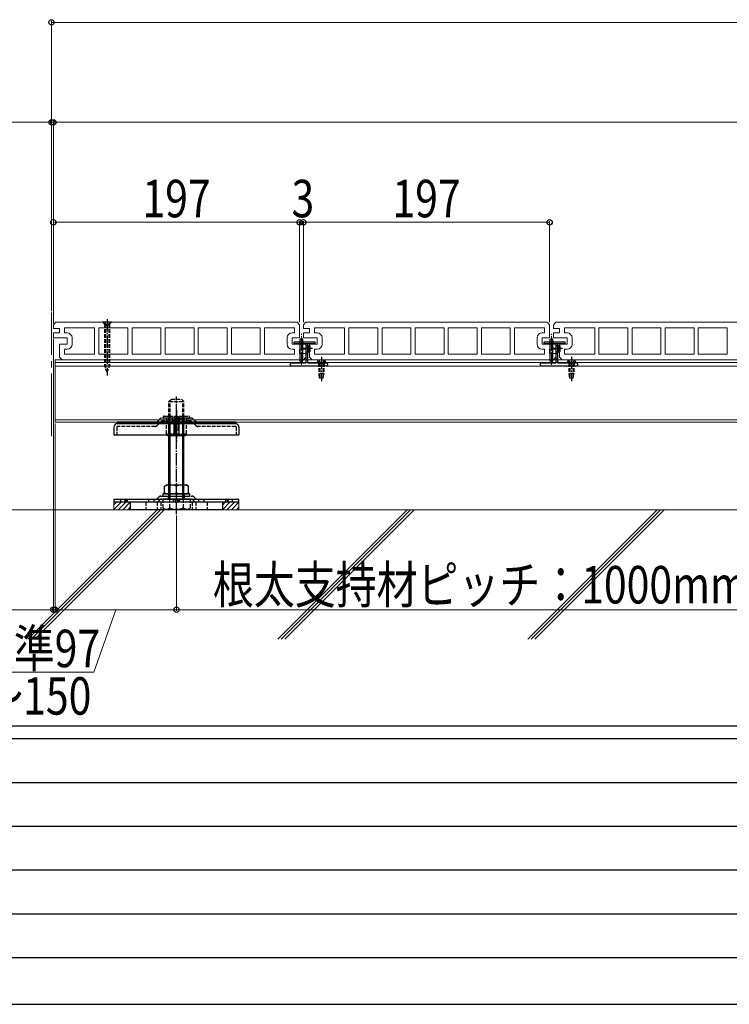
# Model space of a CAD drawing. Units: millimetres. Extents: x 0 to 4205, y 0 to 2970.
# Drawn here: x 599 to 1167, y 0 to 788 of the extents above; entities that cross this region are included whole.
import ezdxf

# ---------------------------------------------------------------- set-up
doc = ezdxf.new("R2010")
doc.units = ezdxf.units.MM
for name, pattern in [('HIDDEN', [9.525, 6.35, -3.175]), ('YCENTER_1', [13, 10, -1, 1, -1]), ('YHIDDEN_1', [4, 3, -1])]:
    doc.linetypes.add(name, pattern=pattern)
for name, color, linetype, lineweight in [('YKK_11E', 7, 'Continuous', 13), ('YKK_12', 2, 'Continuous', 13), ('YKK_13', 4, 'Continuous', 30), ('YKK_D', 6, 'Continuous', 13), ('YKK_ZWAK', 7, 'Continuous', 30), ('YSS_K', 3, 'Continuous', 13)]:
    doc.layers.add(name, color=color, linetype=linetype, lineweight=lineweight)
doc.styles.add('text-b', font='extslim2.shx', dxfattribs={"width": 0.8, "bigfont": 'extfont2.shx'})

msp = doc.modelspace()

# ---------------------------------------------------------------- linework, layer by layer
at = {"layer": 'YKK_11E'}
for p, q in [((625.84, 543.76), (627.84, 545.76)), ((625.84, 541.14), (625.84, 543.76)), ((627.84, 545.76), (820.84, 545.76)), ((820.84, 545.76), (822.84, 543.76)), ((822.84, 543.76), (822.84, 533.64)), ((825.84, 543.76), (827.84, 545.76)), ((825.84, 541.14), (825.84, 543.76)), ((827.84, 545.76), (1020.84, 545.76)), ((1020.84, 545.76), (1022.84, 543.76)), ((1022.84, 543.76), (1022.84, 533.64)), ((1025.84, 543.76), (1027.84, 545.76)), ((1025.84, 541.14), (1025.84, 543.76)), ((1027.84, 545.76), (1220.84, 545.76)), ((625.84, 533.39), (625.84, 537.12)), ((626.34, 537.26), (630.84, 537.26)), ((630.84, 540.76), (626.84, 540.76)), ((630.84, 537.26), (630.84, 540.76)), ((634.84, 537.26), (634.84, 541.26)), ((634.84, 541.26), (658.89, 541.26)), ((636.84, 537.26), (634.84, 537.26)), ((658.89, 541.26), (658.89, 520.26)), ((685.39, 541.26), (662.29, 541.26)), ((662.29, 541.26), (662.29, 520.26)), ((685.39, 520.26), (685.39, 541.26)), ((711.89, 541.26), (688.79, 541.26)), ((688.79, 541.26), (688.79, 520.26)), ((711.89, 520.26), (711.89, 541.26)), ((738.39, 541.26), (715.29, 541.26)), ((715.29, 541.26), (715.29, 520.26)), ((738.39, 520.26), (738.39, 541.26)), ((764.89, 541.26), (741.79, 541.26)), ((741.79, 541.26), (741.79, 520.26)), ((764.89, 520.26), (764.89, 541.26)), ((791.39, 541.26), (768.29, 541.26)), ((768.29, 541.26), (768.29, 520.26)), ((791.39, 520.26), (791.39, 541.26)), ((818.84, 541.26), (794.79, 541.26)), ((794.79, 541.26), (794.79, 520.26)), ((816.84, 537.26), (818.84, 537.26)), ((818.84, 537.26), (818.84, 541.26)), ((825.84, 533.39), (825.84, 537.12)), ((826.34, 537.26), (830.84, 537.26)), ((830.84, 540.76), (826.84, 540.76)), ((830.84, 537.26), (830.84, 540.76)), ((834.84, 537.26), (834.84, 541.26)), ((834.84, 541.26), (858.89, 541.26)), ((836.84, 537.26), (834.84, 537.26)), ((858.89, 541.26), (858.89, 520.26)), ((885.39, 541.26), (862.29, 541.26)), ((862.29, 541.26), (862.29, 520.26)), ((885.39, 520.26), (885.39, 541.26)), ((911.89, 541.26), (888.79, 541.26)), ((888.79, 541.26), (888.79, 520.26)), ((911.89, 520.26), (911.89, 541.26)), ((938.39, 541.26), (915.29, 541.26)), ((915.29, 541.26), (915.29, 520.26)), ((938.39, 520.26), (938.39, 541.26)), ((964.89, 541.26), (941.79, 541.26)), ((941.79, 541.26), (941.79, 520.26)), ((964.89, 520.26), (964.89, 541.26)), ((991.39, 541.26), (968.29, 541.26)), ((968.29, 541.26), (968.29, 520.26)), ((991.39, 520.26), (991.39, 541.26)), ((1018.84, 541.26), (994.79, 541.26)), ((994.79, 541.26), (994.79, 520.26)), ((1016.84, 537.26), (1018.84, 537.26)), ((1018.84, 537.26), (1018.84, 541.26)), ((1025.84, 533.39), (1025.84, 537.12)), ((1026.34, 537.26), (1030.84, 537.26)), ((1030.84, 540.76), (1026.84, 540.76)), ((1030.84, 537.26), (1030.84, 540.76)), ((1034.84, 537.26), (1034.84, 541.26)), ((1034.84, 541.26), (1058.89, 541.26)), ((1036.84, 537.26), (1034.84, 537.26)), ((1058.89, 541.26), (1058.89, 520.26)), ((1085.39, 541.26), (1062.29, 541.26)), ((1062.29, 541.26), (1062.29, 520.26)), ((1085.39, 520.26), (1085.39, 541.26)), ((1111.89, 541.26), (1088.79, 541.26)), ((1088.79, 541.26), (1088.79, 520.26)), ((1111.89, 520.26), (1111.89, 541.26)), ((1138.39, 541.26), (1115.29, 541.26)), ((1115.29, 541.26), (1115.29, 520.26)), ((1138.39, 520.26), (1138.39, 541.26)), ((1164.89, 541.26), (1141.79, 541.26)), ((1141.79, 541.26), (1141.79, 520.26)), ((1164.89, 520.26), (1164.89, 541.26)), ((636.84, 533.26), (626.34, 533.26)), ((630.84, 517.76), (630.84, 528.26)), ((630.84, 528.26), (636.84, 528.26)), ((636.84, 528.26), (636.84, 533.26)), ((640.84, 528.26), (640.84, 533.26)), ((812.84, 528.26), (812.84, 533.26)), ((821.84, 533.26), (816.84, 533.26)), ((816.84, 533.26), (816.84, 528.26)), ((816.84, 528.26), (827.34, 528.26)), ((836.84, 533.26), (826.34, 533.26)), ((827.84, 528.12), (827.84, 524.39)), ((830.84, 517.76), (830.84, 528.26)), ((830.84, 528.26), (836.84, 528.26)), ((836.84, 528.26), (836.84, 533.26)), ((840.84, 528.26), (840.84, 533.26)), ((1012.84, 528.26), (1012.84, 533.26)), ((1021.84, 533.26), (1016.84, 533.26)), ((1016.84, 533.26), (1016.84, 528.26)), ((1016.84, 528.26), (1027.34, 528.26)), ((1036.84, 533.26), (1026.34, 533.26)), ((1027.84, 528.12), (1027.84, 524.39)), ((1030.84, 517.76), (1030.84, 528.26)), ((1030.84, 528.26), (1036.84, 528.26)), ((1036.84, 528.26), (1036.84, 533.26)), ((1040.84, 528.26), (1040.84, 533.26)), ((634.84, 520.26), (634.84, 524.26)), ((634.84, 524.26), (636.84, 524.26)), ((658.89, 520.26), (634.84, 520.26)), ((662.29, 520.26), (685.39, 520.26)), ((688.79, 520.26), (711.89, 520.26)), ((715.29, 520.26), (738.39, 520.26)), ((741.79, 520.26), (764.89, 520.26)), ((768.29, 520.26), (791.39, 520.26)), ((794.79, 520.26), (818.84, 520.26)), ((818.84, 524.26), (816.84, 524.26)), ((818.84, 520.26), (818.84, 524.26)), ((827.34, 524.26), (822.84, 524.26)), ((822.84, 524.26), (822.84, 520.76)), ((822.84, 520.76), (827.84, 520.76)), ((827.84, 520.76), (827.84, 517.76)), ((834.84, 520.26), (834.84, 524.26)), ((834.84, 524.26), (836.84, 524.26)), ((858.89, 520.26), (834.84, 520.26)), ((862.29, 520.26), (885.39, 520.26)), ((888.79, 520.26), (911.89, 520.26)), ((915.29, 520.26), (938.39, 520.26)), ((941.79, 520.26), (964.89, 520.26)), ((968.29, 520.26), (991.39, 520.26)), ((994.79, 520.26), (1018.84, 520.26)), ((1018.84, 524.26), (1016.84, 524.26)), ((1018.84, 520.26), (1018.84, 524.26)), ((1027.34, 524.26), (1022.84, 524.26)), ((1022.84, 524.26), (1022.84, 520.76)), ((1022.84, 520.76), (1027.84, 520.76)), ((1027.84, 520.76), (1027.84, 517.76)), ((1034.84, 520.26), (1034.84, 524.26)), ((1034.84, 524.26), (1036.84, 524.26)), ((1058.89, 520.26), (1034.84, 520.26)), ((1062.29, 520.26), (1085.39, 520.26)), ((1088.79, 520.26), (1111.89, 520.26)), ((1115.29, 520.26), (1138.39, 520.26)), ((1141.79, 520.26), (1164.89, 520.26)), ((632.84, 515.76), (630.84, 517.76)), ((825.84, 515.76), (632.84, 515.76)), ((827.84, 517.76), (825.84, 515.76)), ((832.84, 515.76), (830.84, 517.76)), ((1025.84, 515.76), (832.84, 515.76)), ((1027.84, 517.76), (1025.84, 515.76)), ((1032.84, 515.76), (1030.84, 517.76)), ((1225.84, 515.76), (1032.84, 515.76))]:
    msp.add_line(p, q, dxfattribs=at)
for centre, radius, start, end in [((626.84, 542.26), 1.5, 228.18969, 270), ((626.34, 536.26), 1, 90, 120), ((636.84, 533.26), 4, 0, 90), ((816.84, 533.26), 4, 90, 180), ((826.84, 542.26), 1.5, 228.18969, 270), ((826.34, 536.26), 1, 90, 120), ((836.84, 533.26), 4, 0, 90), ((1016.84, 533.26), 4, 90, 180), ((1026.84, 542.26), 1.5, 228.18969, 270), ((1026.34, 536.26), 1, 90, 120), ((1036.84, 533.26), 4, 0, 90), ((626.34, 534.26), 1, 240, 270), ((636.84, 528.26), 4, 270, 0), ((816.84, 528.26), 4, 180, 270), ((821.84, 534.76), 1.5, 270, 311.81031), ((826.34, 534.26), 1, 240, 270), ((827.34, 527.26), 1, 60, 90), ((836.84, 528.26), 4, 270, 0), ((1016.84, 528.26), 4, 180, 270), ((1021.84, 534.76), 1.5, 270, 311.81031), ((1026.34, 534.26), 1, 240, 270), ((1027.34, 527.26), 1, 60, 90), ((1036.84, 528.26), 4, 270, 0), ((827.34, 525.26), 1, 270, 300), ((1027.34, 525.26), 1, 270, 300)]:
    msp.add_arc(centre, radius, start, end, dxfattribs=at)
at = {"layer": 'YKK_12', "linetype": 'YCENTER_1', "ltscale": 5}
msp.add_line((624.34, 454.64), (624.34, 553.7), dxfattribs=at)
at = {"layer": 'YKK_12', "linetype": 'YCENTER_1'}
for p, q in [((824.34, 511.76), (824.34, 536.51)), ((1024.34, 511.76), (1024.34, 536.51)), ((824.34, 532.66), (824.34, 526.46)), ((1024.34, 532.66), (1024.34, 526.46)), ((840.34, 515.6), (840.34, 508.35))]:
    msp.add_line(p, q, dxfattribs=at)
at = {"layer": 'YKK_12', "linetype": 'Continuous', "ltscale": 0.5}
for p, q in [((2421.34, 515.76), (627.34, 515.76)), ((627.34, 515.76), (627.34, 465.76)), ((2421.34, 513.46), (627.34, 513.46)), ((2421.34, 510.76), (627.34, 510.76)), ((2421.34, 467.76), (627.34, 467.76)), ((2421.34, 465.76), (627.34, 465.76))]:
    msp.add_line(p, q, dxfattribs=at)
at = {"layer": 'YKK_13', "linetype": 'YHIDDEN_1'}
for p, q in [((672.34, 545.76), (665.34, 545.76)), ((665.34, 545.76), (666.84, 544.26)), ((666.79, 545.76), (667.69, 543.9)), ((666.84, 544.26), (670.84, 544.26)), ((666.84, 544.26), (670.84, 544.26)), ((666.84, 544.26), (666.84, 510.58)), ((667.44, 544.26), (667.44, 509.14)), ((667.69, 543.9), (668.84, 543.29)), ((669.98, 543.9), (668.84, 543.29)), ((670.89, 545.76), (669.98, 543.9)), ((670.24, 544.26), (670.24, 509.14)), ((672.34, 545.76), (670.84, 544.26)), ((670.84, 544.26), (670.84, 510.58)), ((838.09, 513.16), (838.09, 510.96)), ((838.29, 515.16), (839.19, 513.31)), ((838.34, 513.16), (838.34, 504.66)), ((838.94, 513.16), (838.94, 501.16)), ((839.19, 513.31), (840.34, 512.7)), ((841.48, 513.31), (840.34, 512.7)), ((842.39, 515.16), (841.48, 513.31)), ((841.74, 513.16), (841.74, 501.16)), ((842.34, 513.16), (842.34, 504.66)), ((842.59, 513.16), (842.59, 510.96)), ((1038.09, 513.16), (1038.09, 510.96)), ((1038.29, 515.16), (1039.19, 513.31)), ((1038.34, 513.16), (1038.34, 504.66)), ((1038.94, 513.16), (1038.94, 501.16)), ((1039.19, 513.31), (1040.34, 512.7)), ((1041.48, 513.31), (1040.34, 512.7)), ((1042.39, 515.16), (1041.48, 513.31)), ((1041.74, 513.16), (1041.74, 501.16)), ((1042.34, 513.16), (1042.34, 504.66)), ((1042.59, 513.16), (1042.59, 510.96)), ((670.84, 510.58), (666.84, 510.58)), ((668.84, 505.76), (666.84, 510.58)), ((668.84, 505.76), (670.84, 510.58)), ((842.34, 504.66), (838.34, 504.66)), ((838.89, 501.16), (838.34, 504.66)), ((841.79, 501.16), (842.34, 504.66)), ((1042.34, 504.66), (1038.34, 504.66)), ((1038.89, 501.16), (1038.34, 504.66)), ((1041.79, 501.16), (1042.34, 504.66)), ((841.79, 501.16), (838.89, 501.16)), ((1041.79, 501.16), (1038.89, 501.16)), ((718.34, 482.26), (720.34, 484.26)), ((718.34, 482.26), (730.34, 482.26)), ((718.34, 465.76), (718.34, 482.26)), ((719.29, 465.76), (719.29, 483.21)), ((720.34, 484.26), (728.34, 484.26)), ((730.34, 482.26), (728.34, 484.26)), ((729.39, 465.76), (729.39, 483.21)), ((730.34, 465.76), (730.34, 482.26)), ((708.01, 465.43), (710.86, 468.28)), ((708.96, 463.13), (711.82, 465.98)), ((736.19, 468.96), (712.49, 468.96)), ((735.23, 466.66), (713.44, 466.66)), ((714.54, 470.66), (734.14, 470.66)), ((716.39, 468.96), (714.54, 468.96)), ((716.29, 468.96), (716.29, 466.66)), ((716.39, 456.51), (716.39, 466.66)), ((722.34, 469.85), (723.19, 468.11)), ((723.19, 468.11), (724.34, 467.49)), ((724.34, 468.96), (734.14, 468.96)), ((725.49, 468.11), (724.34, 467.49)), ((726.34, 469.85), (725.49, 468.11)), ((732.29, 456.51), (732.29, 466.66)), ((732.39, 468.96), (732.39, 466.66)), ((739.71, 463.13), (736.86, 465.98)), ((740.66, 465.43), (737.81, 468.28)), ((676.64, 461.96), (676.64, 455.76)), ((707.34, 462.46), (677.14, 462.46)), ((771.54, 462.46), (741.34, 462.46)), ((772.04, 461.96), (772.04, 455.76)), ((724.34, 456.51), (716.39, 456.51)), ((724.34, 456.51), (732.29, 456.51)), ((679.59, 404.06), (679.59, 401.76)), ((685.09, 401.76), (685.09, 404.06)), ((702.09, 404.06), (702.09, 401.76)), ((706.59, 401.76), (706.59, 404.06)), ((709.01, 404.73), (710.16, 405.88)), ((709.96, 402.43), (711.12, 403.58)), ((711.79, 406.56), (736.89, 406.56)), ((712.75, 404.26), (735.93, 404.26)), ((713.37, 404.26), (713.37, 397.1)), ((717.84, 404.26), (717.84, 406.51)), ((718.24, 408.56), (718.24, 406.56)), ((718.85, 404.26), (718.85, 397.1)), ((721.59, 404.06), (721.59, 401.76)), ((722.09, 404.06), (722.09, 401.76)), ((726.59, 401.76), (726.59, 404.06)), ((727.09, 401.76), (727.09, 404.06)), ((729.82, 404.26), (729.82, 397.1)), ((730.44, 408.56), (730.44, 406.56)), ((730.84, 404.26), (730.84, 406.51)), ((735.31, 404.26), (735.31, 397.1)), ((738.71, 402.43), (737.56, 403.58)), ((739.66, 404.73), (738.51, 405.88)), ((742.09, 404.06), (742.09, 401.76)), ((746.59, 401.76), (746.59, 404.06)), ((763.59, 404.06), (763.59, 401.76)), ((769.09, 401.76), (769.09, 404.06)), ((699.84, 401.76), (699.84, 395.76)), ((708.84, 401.76), (708.84, 395.76)), ((711.84, 401.76), (711.84, 395.76)), ((714.84, 396.26), (733.84, 396.26)), ((733.84, 396.26), (735.31, 397.1)), ((736.84, 401.76), (736.84, 395.76)), ((739.84, 401.76), (739.84, 395.76)), ((748.84, 401.76), (748.84, 395.76))]:
    msp.add_line(p, q, dxfattribs=at)
at = {"layer": 'YKK_13', "linetype": 'YCENTER_1'}
for p, q in [((668.84, 548.26), (668.84, 503.26)), ((833.2, 524.66), (824.18, 524.66)), ((1033.2, 524.66), (1024.18, 524.66)), ((840.34, 518.16), (840.34, 498.66)), ((1040.34, 518.16), (1040.34, 498.66)), ((724.34, 392.11), (724.34, 486.34)), ((724.34, 475.36), (724.34, 449.76)), ((724.34, 452.61), (724.34, 470.72))]:
    msp.add_line(p, q, dxfattribs=at)
at = {"layer": 'YKK_13'}
for p, q in [((818.34, 529.66), (818.34, 529.28)), ((818.43, 529.07), (818.75, 528.74)), ((835.04, 529.96), (818.64, 529.96)), ((818.96, 528.66), (827.54, 528.66)), ((823.19, 515.16), (823.19, 532.16)), ((825.49, 532.16), (823.19, 532.16)), ((824.34, 532.76), (824.34, 526.56)), ((825.49, 515.16), (825.49, 532.16)), ((827.84, 528.36), (827.84, 513.46)), ((829.34, 513.46), (829.34, 528.36)), ((829.64, 528.66), (834.71, 528.66)), ((834.93, 528.74), (835.25, 529.07)), ((835.34, 529.28), (835.34, 529.66)), ((1018.34, 529.66), (1018.34, 529.28)), ((1018.43, 529.07), (1018.75, 528.74)), ((1035.04, 529.96), (1018.64, 529.96)), ((1018.96, 528.66), (1027.54, 528.66)), ((1023.19, 515.16), (1023.19, 532.16)), ((1025.49, 532.16), (1023.19, 532.16)), ((1024.34, 532.76), (1024.34, 526.56)), ((1025.49, 515.16), (1025.49, 532.16)), ((1027.84, 528.36), (1027.84, 513.46)), ((1029.34, 513.46), (1029.34, 528.36)), ((1029.64, 528.66), (1034.71, 528.66)), ((1034.93, 528.74), (1035.25, 529.07)), ((1035.34, 529.28), (1035.34, 529.66)), ((829.34, 527.16), (831.14, 527.16)), ((829.34, 522.16), (831.14, 522.16)), ((829.84, 527.16), (829.84, 522.16)), ((831.14, 527.16), (831.14, 522.16)), ((1029.34, 527.16), (1031.14, 527.16)), ((1029.34, 522.16), (1031.14, 522.16)), ((1029.84, 527.16), (1029.84, 522.16)), ((1031.14, 527.16), (1031.14, 522.16)), ((815.34, 512.16), (815.34, 511.96)), ((827.54, 513.16), (816.34, 513.16)), ((823.84, 513.16), (823.19, 515.16)), ((824.84, 513.16), (823.84, 513.16)), ((824.84, 513.16), (825.49, 515.16)), ((844.34, 513.16), (829.64, 513.16)), ((840.34, 515.7), (840.34, 508.45)), ((845.34, 511.96), (845.34, 512.16)), ((1015.34, 512.16), (1015.34, 511.96)), ((1027.54, 513.16), (1016.34, 513.16)), ((1023.84, 513.16), (1023.19, 515.16)), ((1024.84, 513.16), (1023.84, 513.16)), ((1024.84, 513.16), (1025.49, 515.16)), ((1044.34, 513.16), (1029.64, 513.16)), ((1040.34, 515.7), (1040.34, 508.45)), ((1045.34, 511.96), (1045.34, 512.16)), ((816.34, 510.96), (844.34, 510.96)), ((1016.34, 510.96), (1044.34, 510.96)), ((771.84, 465.76), (676.84, 465.76)), ((676.84, 465.76), (676.84, 464.76)), ((771.84, 464.76), (771.84, 465.76)), ((771.84, 465.76), (771.84, 464.76)), ((676.84, 464.76), (771.84, 464.76)), ((743.48, 464.76), (677.37, 464.76)), ((771.32, 464.76), (743.48, 464.76)), ((717.34, 454.86), (716.39, 456.51)), ((731.34, 454.86), (717.34, 454.86)), ((731.34, 454.86), (732.29, 456.51)), ((714.84, 414.71), (716.31, 415.56)), ((714.84, 409.4), (714.84, 414.71)), ((716.31, 415.56), (732.37, 415.56)), ((724.34, 409.4), (724.34, 414.71)), ((724.34, 409.4), (724.34, 414.71)), ((733.84, 414.71), (732.37, 415.56)), ((733.84, 409.4), (733.84, 414.71)), ((682.99, 404.06), (682.99, 401.76)), ((683.8, 404.06), (683.8, 401.76)), ((713.54, 408.56), (713.54, 406.56)), ((735.14, 408.56), (713.54, 408.56)), ((713.54, 406.56), (735.14, 406.56)), ((714.84, 409.4), (716.31, 408.56)), ((714.84, 408.56), (733.84, 408.56)), ((723.61, 404.06), (723.61, 401.76)), ((725.03, 404.06), (725.03, 401.76)), ((733.84, 409.4), (732.37, 408.56)), ((735.14, 406.56), (735.14, 408.56)), ((764.87, 404.06), (764.87, 401.76)), ((765.69, 404.06), (765.69, 401.76)), ((724.34, 401.76), (687.34, 401.76)), ((687.34, 401.76), (687.34, 395.76)), ((724.34, 395.76), (687.34, 395.76)), ((761.34, 401.76), (724.34, 401.76)), ((761.34, 395.76), (724.34, 395.76)), ((761.34, 395.76), (761.34, 401.76))]:
    msp.add_line(p, q, dxfattribs=at)
at = {"layer": 'YKK_13', "linetype": 'YHIDDEN_1', "ltscale": 0.5}
for p, q in [((822.99, 528.66), (822.99, 529.96)), ((825.69, 528.66), (825.69, 529.96)), ((827.54, 528.66), (829.64, 528.66)), ((1022.99, 528.66), (1022.99, 529.96)), ((1025.69, 528.66), (1025.69, 529.96)), ((1027.54, 528.66), (1029.64, 528.66)), ((827.84, 527.16), (829.34, 527.16)), ((827.84, 522.16), (829.34, 522.16)), ((827.84, 520.66), (829.34, 520.66)), ((1027.84, 527.16), (1029.34, 527.16)), ((1027.84, 522.16), (1029.34, 522.16)), ((1027.84, 520.66), (1029.34, 520.66)), ((829.34, 516.26), (827.84, 516.26)), ((1029.34, 516.26), (1027.84, 516.26)), ((706.34, 465.76), (706.34, 464.76)), ((742.34, 465.76), (742.34, 464.76))]:
    msp.add_line(p, q, dxfattribs=at)
at = {"layer": 'YKK_13', "linetype": 'Continuous'}
for p, q in [((844.09, 513.66), (836.59, 513.66)), ((836.59, 513.66), (836.59, 513.16)), ((844.09, 513.16), (836.59, 513.16)), ((844.09, 513.66), (844.09, 513.16)), ((1044.09, 513.66), (1036.59, 513.66)), ((1036.59, 513.66), (1036.59, 513.16)), ((1044.09, 513.16), (1036.59, 513.16)), ((1044.09, 513.66), (1044.09, 513.16)), ((718.34, 404.26), (718.34, 465.76)), ((719.29, 404.26), (719.29, 465.76)), ((720.84, 467.76), (720.98, 468.27)), ((727.84, 467.76), (720.84, 467.76)), ((722.34, 467.76), (722.34, 456.76)), ((722.94, 467.76), (722.94, 457.16)), ((725.74, 467.76), (725.74, 459.56)), ((726.34, 467.76), (726.34, 456.76)), ((727.84, 467.76), (727.7, 468.27)), ((729.39, 404.26), (729.39, 465.76)), ((730.34, 404.26), (730.34, 465.76)), ((674.34, 461.73), (674.34, 455.76)), ((722.34, 457.76), (724.34, 455.76)), ((725.74, 459.56), (726.34, 459.56)), ((774.34, 461.73), (774.34, 455.76)), ((674.34, 455.76), (774.34, 455.76)), ((722.34, 456.76), (724.34, 454.76)), ((726.34, 456.76), (724.34, 454.76)), ((674.34, 404.06), (674.34, 401.76)), ((774.34, 404.06), (674.34, 404.06)), ((735.31, 404.26), (713.37, 404.26)), ((774.34, 401.76), (774.34, 404.06)), ((774.34, 401.76), (674.34, 401.76)), ((714.84, 396.26), (713.37, 397.1))]:
    msp.add_line(p, q, dxfattribs=at)
at = {"layer": 'YKK_13', "color": 2, "linetype": 'YHIDDEN_1'}
msp.add_line((734.29, 468.96), (714.39, 468.96), dxfattribs=at)
at = {"layer": 'YKK_13', "linetype": 'HIDDEN'}
for p in [(742.51, 401.76), (742.52, 401.76)]:
    msp.add_line(p, (742.52, 401.76), dxfattribs=at)
at = {"layer": 'YKK_13'}
for centre, radius, start, end in [((818.64, 529.66), 0.3, 90, 180), ((818.64, 529.28), 0.3, 180, 225), ((818.96, 528.96), 0.3, 225, 270), ((827.54, 528.36), 0.3, 0, 90), ((829.64, 528.36), 0.3, 90, 180), ((834.71, 528.96), 0.3, 270, 315), ((835.04, 529.66), 0.3, 0, 90), ((835.04, 529.28), 0.3, 315, 0), ((1018.64, 529.66), 0.3, 90, 180), ((1018.64, 529.28), 0.3, 180, 225), ((1018.96, 528.96), 0.3, 225, 270), ((1027.54, 528.36), 0.3, 0, 90), ((1029.64, 528.36), 0.3, 90, 180), ((1034.71, 528.96), 0.3, 270, 315), ((1035.04, 529.66), 0.3, 0, 90), ((1035.04, 529.28), 0.3, 315, 0), ((816.34, 512.16), 1, 90, 180), ((824.34, 513.16), 2.3, 60, 120), ((827.54, 513.46), 0.3, 270, 0), ((829.64, 513.46), 0.3, 180, 270), ((844.34, 512.16), 1, 0, 90), ((1016.34, 512.16), 1, 90, 180), ((1024.34, 513.16), 2.3, 60, 120), ((1027.54, 513.46), 0.3, 270, 0), ((1029.64, 513.46), 0.3, 180, 270), ((1044.34, 512.16), 1, 0, 90), ((816.34, 511.96), 1, 180, 270), ((844.34, 511.96), 1, 270, 0), ((1016.34, 511.96), 1, 180, 270), ((1044.34, 511.96), 1, 270, 0), ((706.39, 467.06), 2.3, 269.99998, 315), ((742.29, 467.06), 2.3, 225, 270), ((741.09, 467.06), 2.3, 269.82994, 270), ((719.59, 402.15), 13.42, 69.27356, 110.72644), ((729.09, 402.15), 13.42, 69.27356, 110.72644), ((719.59, 421.96), 13.42, 249.27356, 290.72644), ((729.09, 421.96), 13.42, 249.27356, 290.72644)]:
    msp.add_arc(centre, radius, start, end, dxfattribs=at)
at = {"layer": 'YKK_13', "linetype": 'Continuous'}
for centre, radius, start, end in [((840.34, 511.13), 4.53, 34.06671, 145.93329), ((1040.34, 511.13), 4.53, 34.06671, 145.93329), ((723.2, 467.68), 2.3, 126.88409, 165), ((724.34, 466.16), 4.2, 53.11591, 126.88409), ((725.48, 467.68), 2.3, 15, 53.11591), ((677.37, 461.73), 3.03, 90, 180), ((725.67, 458.22), 1.33, 87.13402, 180), ((771.31, 461.73), 3.03, 0, 90)]:
    msp.add_arc(centre, radius, start, end, dxfattribs=at)
at = {"layer": 'YKK_13', "linetype": 'YHIDDEN_1'}
for centre, radius, start, end in [((712.49, 466.66), 2.3, 90, 135), ((713.44, 464.36), 2.3, 90, 135), ((714.54, 469.81), 0.85, 90, 270), ((734.14, 469.81), 0.85, 270, 90), ((735.23, 464.36), 2.3, 45, 90), ((736.19, 466.66), 2.3, 45, 90), ((677.14, 461.96), 0.5, 90, 180), ((707.34, 464.76), 2.3, 270, 315), ((741.34, 464.76), 2.3, 225, 270), ((771.54, 461.96), 0.5, 0, 90), ((707.39, 406.36), 2.3, 270, 315), ((708.34, 404.06), 2.3, 270, 315), ((711.79, 404.26), 2.3, 90, 135), ((712.74, 401.96), 2.3, 90, 135), ((735.93, 401.96), 2.3, 45, 90), ((736.89, 404.26), 2.3, 45, 90), ((740.34, 404.06), 2.3, 225, 270), ((741.29, 406.36), 2.3, 225, 270), ((716.11, 401.11), 4.86, 235.61575, 304.38425), ((724.34, 414.41), 18.15, 252.41205, 287.58795), ((732.57, 401.11), 4.86, 235.61575, 304.38425)]:
    msp.add_arc(centre, radius, start, end, dxfattribs=at)
at = {"layer": 'YKK_D'}
for p, q in [((624.34, 554.7), (624.34, 786.76)), ((2424.34, 785.76), (624.34, 785.76)), ((624.34, 705.76), (543.34, 705.76)), ((624.34, 554.7), (624.34, 706.76)), ((625.84, 705.76), (624.34, 705.76)), ((625.84, 544.76), (625.84, 706.76)), ((625.84, 544.76), (625.84, 706.76)), ((625.84, 705.76), (2422.84, 705.76)), ((625.84, 705.76), (634.34, 705.76)), ((625.84, 545.76), (625.84, 626.76)), ((822.84, 625.76), (625.84, 625.76)), ((822.84, 625.76), (814.34, 625.76)), ((822.84, 545.76), (822.84, 626.76)), ((822.84, 545.76), (822.84, 626.76)), ((822.84, 625.76), (825.84, 625.76)), ((825.84, 545.76), (825.84, 626.76)), ((825.84, 545.76), (825.84, 626.76)), ((825.84, 625.76), (834.34, 625.76)), ((825.84, 625.76), (1022.84, 625.76)), ((1022.84, 545.76), (1022.84, 626.76)), ((625.84, 532.39), (625.84, 314.76)), ((627.34, 464.76), (627.34, 314.76)), ((627.34, 464.76), (627.34, 314.76)), ((724.34, 391.11), (724.34, 314.76)), ((724.34, 391.11), (724.34, 314.76)), ((625.84, 315.76), (544.84, 315.76)), ((627.34, 315.76), (625.84, 315.76)), ((627.34, 315.76), (724.34, 315.76)), ((627.34, 315.76), (635.84, 315.76)), ((675.84, 315.76), (658.25, 265.76)), ((724.34, 315.76), (1524.34, 315.76)), ((658.25, 265.76), (528.65, 265.76))]:
    msp.add_line(p, q, dxfattribs=at)
at = {"layer": 'YKK_D', "linetype": 'ByBlock', "lineweight": -2}
for centre in [(624.34, 785.76), (624.34, 705.76), (625.84, 705.76), (625.84, 705.76), (625.84, 625.76), (822.84, 625.76), (822.84, 625.76), (825.84, 625.76), (825.84, 625.76), (1022.84, 625.76), (625.84, 315.76), (627.34, 315.76), (627.34, 315.76), (724.34, 315.76), (724.34, 315.76)]:
    msp.add_circle(centre, 2.12, dxfattribs=at)
at = {"layer": 'YKK_ZWAK'}
for p, q in [((4050.01, 222.5), (150.01, 222.5)), ((1450.01, 212.5), (150.01, 212.5)), ((171.26, 177.5), (1425.01, 177.5)), ((171.26, 142.5), (1425.01, 142.5)), ((171.26, 107.5), (1425.01, 107.5)), ((171.26, 72.5), (1425.01, 72.5)), ((150.01, 37.5), (1450.01, 37.5)), ((0, 0), (4205, 0))]:
    msp.add_line(p, q, dxfattribs=at)
at = {"layer": 'YSS_K'}
for p, q in [((2755.29, 395.76), (506.39, 395.76)), ((687.34, 401.76), (674.34, 401.76)), ((674.34, 401.76), (674.34, 395.76)), ((674.34, 395.76), (687.34, 395.76)), ((687.34, 395.76), (687.34, 401.76)), ((774.34, 401.76), (761.34, 401.76)), ((761.34, 401.76), (761.34, 395.76)), ((761.34, 395.76), (774.34, 395.76)), ((774.34, 395.76), (774.34, 401.76))]:
    msp.add_line(p, q, dxfattribs=at)
at = {"layer": 'YSS_K', "linetype": 'Continuous', "ltscale": 0.5}
for p, q in [((605.3, 292.22), (708.84, 395.76)), ((608.13, 292.22), (711.67, 395.76)), ((610.96, 292.22), (714.5, 395.76)), ((805.3, 292.22), (908.84, 395.76)), ((808.13, 292.22), (911.67, 395.76)), ((810.96, 292.22), (914.5, 395.76)), ((1005.3, 292.22), (1108.84, 395.76)), ((1008.13, 292.22), (1111.67, 395.76)), ((1010.96, 292.22), (1114.5, 395.76))]:
    msp.add_line(p, q, dxfattribs=at)
at = {"layer": 'YSS_K', "lineweight": 13}
for p, q in [((674.34, 399.71), (676.38, 401.76)), ((674.34, 396.04), (680.06, 401.76)), ((677.74, 395.76), (683.74, 401.76)), ((681.41, 395.76), (687.34, 401.68)), ((685.33, 395.76), (687.34, 397.76)), ((761.34, 399.71), (763.38, 401.76)), ((761.34, 396.04), (767.06, 401.76)), ((764.74, 395.76), (770.74, 401.76)), ((768.41, 395.76), (774.34, 401.68)), ((772.33, 395.76), (774.34, 397.76))]:
    msp.add_line(p, q, dxfattribs=at)

# ---------------------------------------------------------------- texts
at = {"layer": 'YKK_D', "style": 'text-b', "width": 0.8}
for s, p in [('197', (697.14, 629.76)), ('3', (816.34, 629.76)), ('197', (897.14, 629.76)), ('根太支持材ピッチ：1000mm以下(オプションⅠは900mm以下)', (753.46, 320.76)), ('標準97', (561.45, 269.76)), ('50～150', (532.65, 231.76))]:
    msp.add_text(s, height=30, dxfattribs=at).set_placement(p)

doc.saveas('drawing.dxf')
